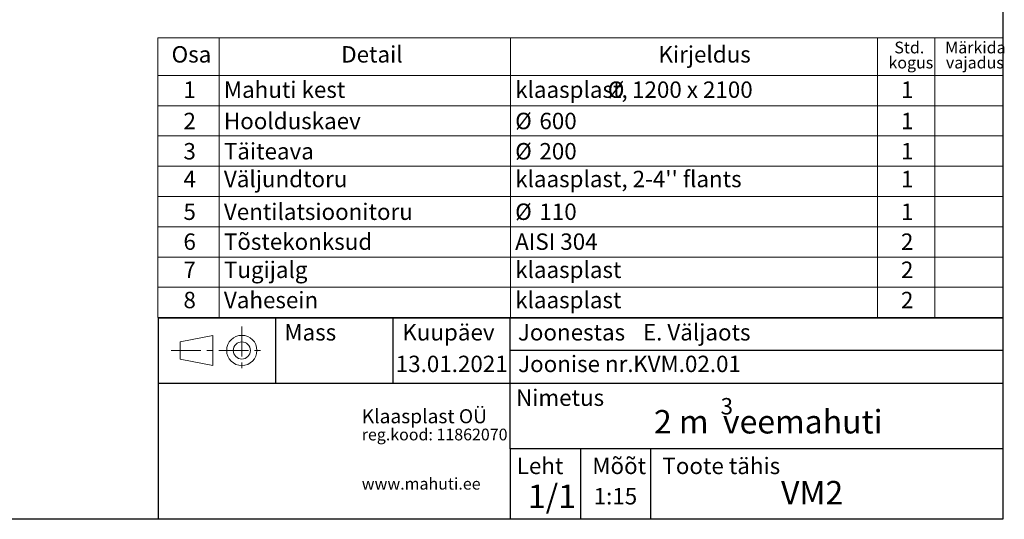
# Model space of a CAD drawing. Units: millimetres. Extents: x 8 to 411, y 5 to 290.
# Drawn here: x 202 to 411, y 5 to 112 of the extents above; entities that cross this region are included whole.
import ezdxf

# ---------------------------------------------------------------- set-up
doc = ezdxf.new("R2010")
doc.units = ezdxf.units.MM
doc.linetypes.add('CENTER', pattern=[10.16, 6.35, -1.27, 1.27, -1.27])
doc.styles.add('SLDTEXTSTYLE0', font='TXT', dxfattribs={"width": 0.605})

# ---------------------------------------------------------------- blocks, each defined once
blk = doc.blocks.new('SW_NOTE_0')
at = {"color": 0, "linetype": 'Continuous', "lineweight": 0, "attachment_point": 1, "style": 'SLDTEXTSTYLE0'}
for s, insert, char_height in [('Klaasplast OÜ', (0, 3.87), 3), ('reg.kood: 11862070', (0, -0.28), 2.5), ('www.mahuti.ee', (0, -10.78), 2.5)]:
    blk.add_mtext(s, dxfattribs=dict(at, insert=insert, char_height=char_height))
blk = doc.blocks.new('SW_TABLEANNOTATION_0')
at = {"color": 0, "linetype": 'Continuous', "lineweight": 0}
for p, q in [((0, 0), (0, -59.61)), ((180.04, 0), (0, 0)), ((13.06, 0), (13.06, -59.61)), ((75.13, 0), (75.13, -59.61)), ((153.35, 0), (153.35, -59.61)), ((165.54, 0), (165.54, -59.61)), ((180.04, -59.61), (180.04, 0)), ((0, -8), (180.04, -8)), ((0, -14.45), (180.04, -14.45)), ((0, -20.9), (180.04, -20.9)), ((0, -27.35), (180.04, -27.35)), ((0, -33.8), (180.04, -33.8)), ((0, -40.26), (180.04, -40.26)), ((0, -46.71), (180.04, -46.71)), ((0, -53.16), (180.04, -53.16)), ((0, -59.61), (180.04, -59.61))]:
    blk.add_line(p, q, dxfattribs=at)
at = {"color": 0, "linetype": 'Continuous', "lineweight": 0, "attachment_point": 1, "style": 'SLDTEXTSTYLE0'}
for s, insert, char_height in [('Osa', (2.91, -1.74), 3.5), ('Detail', (39.06, -1.74), 3.5), ('Kirjeldus', (106.68, -1.74), 3.5), ('Std.', (156.94, -0.78), 2.5), ('Märkida', (167.78, -0.78), 2.5), ('kogus', (155.69, -4), 2.5), ('vajadus', (167.93, -4), 2.5), ('1', (5.44, -9.27), 3.5), ('Mahuti kest', (14.06, -9.27), 3.5), ('klaasplast,', (76.13, -9.27), 3.5), ('%%c', (95.87, -9.27), 3.5), ('1200 x 2100', (101.04, -9.27), 3.5), ('1', (158.35, -9.27), 3.5), ('2', (5.44, -15.95), 3.5), ('Hoolduskaev', (14.06, -15.95), 3.5), ('%%c', (76.13, -15.95), 3.5), ('600', (81.3, -15.95), 3.5), ('1', (158.35, -15.95), 3.5), ('3', (5.44, -22.4), 3.5), ('Täiteava', (14.06, -22.4), 3.5), ('%%c', (76.13, -22.4), 3.5), ('200', (81.3, -22.4), 3.5), ('1', (158.35, -22.4), 3.5), ('4', (5.44, -28.32), 3.5), ('Väljundtoru', (14.06, -28.32), 3.5), ("klaasplast, 2-4'' flants", (76.13, -28.32), 3.5), ('1', (158.35, -28.32), 3.5), ('5', (5.44, -35.3), 3.5), ('Ventilatsioonitoru', (14.06, -35.3), 3.5), ('%%c', (76.13, -35.3), 3.5), ('110', (81.3, -35.3), 3.5), ('1', (158.35, -35.3), 3.5), ('6', (5.44, -41.68), 3.5), ('Tõstekonksud', (14.06, -41.68), 3.5), ('AISI 304', (76.13, -41.68), 3.5), ('2', (158.35, -41.68), 3.5), ('7', (5.44, -47.68), 3.5), ('Tugijalg', (14.06, -47.68), 3.5), ('klaasplast', (76.13, -47.68), 3.5), ('2', (158.35, -47.68), 3.5), ('8', (5.44, -54.13), 3.5), ('Vahesein', (14.06, -54.13), 3.5), ('klaasplast', (76.13, -54.13), 3.5), ('2', (158.35, -54.13), 3.5)]:
    blk.add_mtext(s, dxfattribs=dict(at, insert=insert, char_height=char_height))

msp = doc.modelspace()

# ---------------------------------------------------------------- linework, layer by layer
at = {"color": 7, "linetype": 'Continuous', "lineweight": 30}
for p, q in [((411.130078, 290.301252), (411.130078, 5.363467)), ((321.171966, 20.363467), (321.171966, 5.363467)), ((336.171966, 5.363467), (336.171966, 20.363467)), ((411.130078, 5.363467), (7.59968, 5.363467))]:
    msp.add_line(p, q, dxfattribs=at)
at = {"color": 179, "linetype": 'Continuous', "lineweight": 30}
for p, q in [((231.171966, 48.363467), (411.171966, 48.363467)), ((231.171966, 48.363467), (231.171966, 5.363467)), ((256.171966, 48.363467), (256.171966, 34.363467)), ((281.162441, 48.363467), (281.162441, 34.362817)), ((306.171966, 20.363467), (306.171966, 48.363467)), ((411.130078, 41.36311), (306.171966, 41.36311)), ((231.171966, 34.363467), (411.171966, 34.363467)), ((306.171966, 20.363467), (306.171966, 5.363467)), ((411.171966, 20.363467), (306.171966, 20.363467))]:
    msp.add_line(p, q, dxfattribs=at)
at = {"color": 179, "linetype": 'CENTER', "lineweight": 0}
for p, q in [((248.970331, 46.452446), (248.970331, 36.376419)), ((233.917876, 41.36311), (253.834233, 41.36311))]:
    msp.add_line(p, q, dxfattribs=at)
at = {"color": 7, "linetype": 'Continuous', "lineweight": 0}
for p, q in [((235.837653, 43.207476), (242.775671, 44.599438)), ((242.775671, 44.599438), (242.775671, 38.156992)), ((235.837653, 39.548954), (235.837653, 43.207476)), ((242.775671, 38.156992), (235.837653, 39.548954)), ((306.171966, 20.363467), (321.171966, 20.363467))]:
    msp.add_line(p, q, dxfattribs=at)
for radius in [3.221223, 1.829261]:
    msp.add_circle((248.970331, 41.378215), radius, dxfattribs=at)

# ---------------------------------------------------------------- block references
for name, p in [('SW_TABLEANNOTATION_0', (231.094241, 108.009259)), ('SW_NOTE_0', (274.52809, 24.978107))]:
    msp.add_blockref(name, p, dxfattribs=at)

# ---------------------------------------------------------------- texts
at = {"color": 7, "linetype": 'Continuous', "lineweight": 0, "style": 'SLDTEXTSTYLE0'}
for s, insert, char_height, attachment_point in [('Mass', (258.049014, 46.998427), 3.5, 1), ('Kuupäev', (283.174112, 46.998427), 3.5, 1), ('Joonestas', (307.80277, 46.998427), 3.5, 1), ('E. Väljaots', (334.451233, 46.998427), 3.5, 1), ('13.01.2021', (293.704921, 40.256593), 3.5, 2), ('Joonise nr.', (307.85343, 40.256592), 3.5, 1), ('KVM.02.01', (343.857482, 40.256592), 3.5, 2), ('Nimetus', (307.411466, 33.055773), 3.5, 1), ('3', (351.003317, 31.224582), 3.5, 1), ('2 m  veemahuti', (361.154951, 28.672076), 5, 2), ('Leht', (307.569366, 18.513044), 3.5, 1), ('Mõõt', (323.665385, 18.513044), 3.5, 1), ('Toote tähis', (338.604087, 18.513044), 3.5, 1), ('1/1', (309.942879, 12.770104), 5, 1), ('VM2', (370.509634, 13.54453), 5, 2), ('1:15', (328.58726, 12.044261), 3.5, 2)]:
    msp.add_mtext(s, dxfattribs=dict(at, insert=insert, char_height=char_height, attachment_point=attachment_point))

doc.saveas('drawing.dxf')
